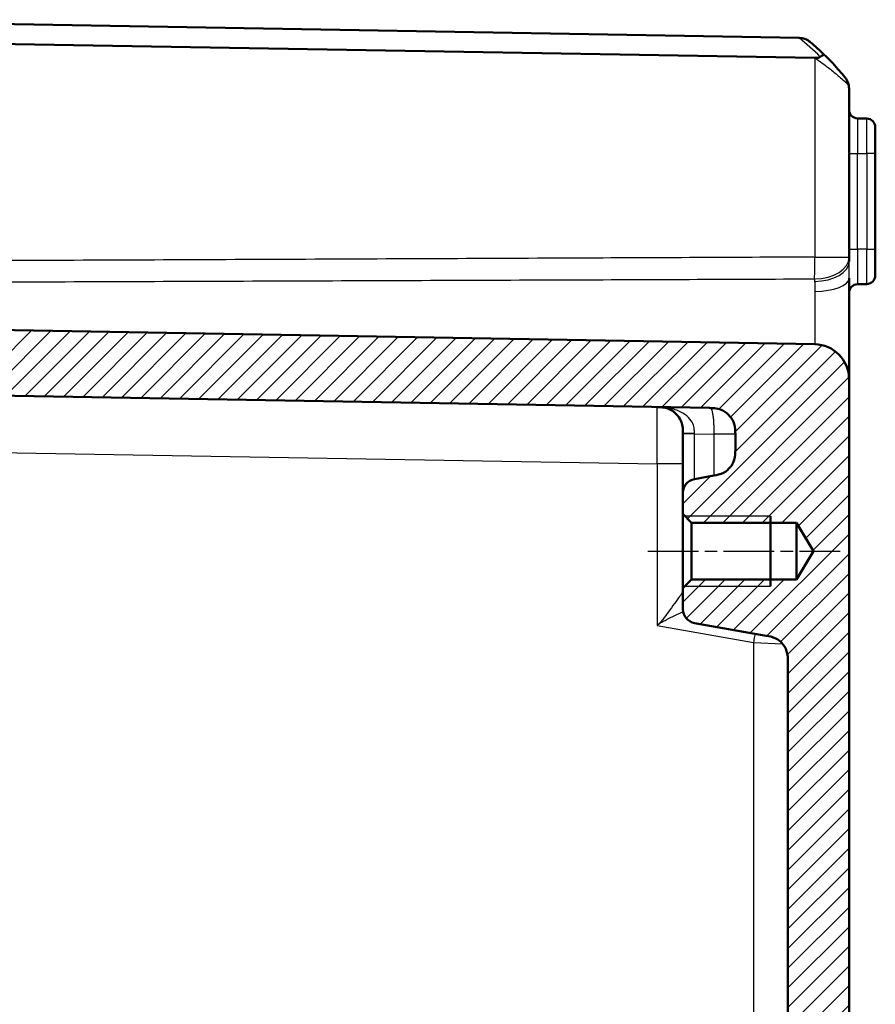
# Model space of a CAD drawing. Units: millimetres. Extents: x 1 to 840, y 1 to 593.
# Drawn here: x 142 to 191, y 337 to 393 of the extents above; entities that cross this region are included whole.
import ezdxf

# ---------------------------------------------------------------- set-up
doc = ezdxf.new("R2010")
doc.units = ezdxf.units.MM
doc.linetypes.add('CHAIN', pattern=[0.3543, 0.2362, -0.0295, 0.0591, -0.0295])
doc.linetypes.add('DASH_DOT', pattern=[0.37, 0.24, -0.06, 0.01, -0.06])
for name, color, linetype, lineweight in [('Mittellinie (ISO)', 1, 'DASH_DOT', 25), ('Schraffur (ISO)', 1, 'Continuous', 18), ('Sichtbar (ISO)', 7, 'Continuous', 50), ('Sichtbar schmal (ISO)', 1, 'Continuous', 25)]:
    doc.layers.add(name, color=color, linetype=linetype, lineweight=lineweight)

msp = doc.modelspace()

# ---------------------------------------------------------------- hatches: boundary and pattern name
at = {"layer": 'Schraffur (ISO)'}
h = msp.add_hatch(dxfattribs=at)
h.set_pattern_fill('ANSI31', color=256, scale=6.35, style=0)
h.set_pattern_definition([(45, (0, 0), (-0.561266, 0.561266), [])])
edge = h.paths.add_edge_path()
edge.add_line((183.107, 369.311), (183.107, 368.417))
edge.add_spline(control_points=[(183.107, 368.417), (183.107, 368.244), (183.107, 368.056), (182.991, 367.671), (182.903, 367.529), (182.729, 367.317), (182.607, 367.201), (182.239, 367.006), (182.046, 366.972), (181.868, 366.94)], knot_values=[-0.203002, -0.203002, -0.203002, -0.203002, -0.14961, -0.14961, -0.101301, -0.101301, -0.054213, -0.054213, 0, 0, 0, 0], degree=3, periodic=0)
edge.add_line((181.868, 366.94), (180.768, 366.746))
edge.add_ellipse((180.907, 365.959), major_axis=(-0.788, -0.139), ratio=1, start_angle=270, end_angle=350)
edge.add_line((180.107, 365.959), (180.107, 364.751))
edge.add_line((180.107, 364.751), (180.607, 364.251))
edge.add_line((180.607, 364.251), (186.607, 364.251))
edge.add_line((186.607, 364.251), (187.581, 362.63))
edge.add_line((187.581, 362.63), (186.607, 361.009))
edge.add_line((186.607, 361.009), (180.607, 361.009))
edge.add_line((180.607, 361.009), (180.107, 360.509))
edge.add_line((180.107, 360.509), (180.107, 359.301))
edge.add_ellipse((180.907, 359.301), major_axis=(0, -0.8), ratio=1, start_angle=270, end_angle=350)
edge.add_line((180.768, 358.513), (184.868, 357.79))
edge.add_spline(control_points=[(184.868, 357.79), (185.039, 357.76), (185.224, 357.728), (185.583, 357.547), (185.707, 357.435), (185.885, 357.227), (185.979, 357.086), (186.107, 356.69), (186.107, 356.494), (186.107, 356.313)], knot_values=[-0.203002, -0.203002, -0.203002, -0.203002, -0.14961, -0.14961, -0.101301, -0.101301, -0.054213, -0.054213, 0, 0, 0, 0], degree=3, periodic=0)
edge.add_line((186.107, 356.313), (186.107, 302.421))
edge.add_spline(control_points=[(186.107, 302.421), (186.107, 302.39), (186.102, 302.359), (186.083, 302.3), (186.069, 302.271), (186.028, 302.214), (185.999, 302.187), (185.933, 302.146), (185.896, 302.132), (185.857, 302.126)], knot_values=[-0.042212, -0.042212, -0.042212, -0.042212, -0.032825, -0.032825, -0.023439, -0.023439, -0.011719, -0.011719, 0, 0, 0, 0], degree=3, periodic=0)
edge.add_ellipse((185.907, 301.83), major_axis=(-0.296, -0.05), ratio=1, start_angle=270, end_angle=350.4059)
edge.add_line((185.607, 301.83), (185.607, 299.921))
edge.add_spline(control_points=[(185.607, 299.921), (185.607, 299.89), (185.612, 299.859), (185.631, 299.8), (185.646, 299.771), (185.687, 299.714), (185.716, 299.687), (185.782, 299.646), (185.819, 299.632), (185.857, 299.626)], knot_values=[-0.042212, -0.042212, -0.042212, -0.042212, -0.032825, -0.032825, -0.023439, -0.023439, -0.011719, -0.011719, 0, 0, 0, 0], degree=3, periodic=0)
edge.add_ellipse((185.807, 299.33), major_axis=(0.296, -0.05), ratio=1, start_angle=9.5941, end_angle=90, ccw=False)
edge.add_line((186.107, 299.33), (186.107, 287.93))
edge.add_ellipse((185.807, 287.93), major_axis=(0, -0.3), ratio=1, start_angle=9.5941, end_angle=90, ccw=False)
edge.add_spline(control_points=[(185.857, 287.634), (185.826, 287.629), (185.797, 287.619), (185.741, 287.59), (185.716, 287.571), (185.666, 287.521), (185.645, 287.488), (185.615, 287.416), (185.607, 287.377), (185.607, 287.338)], knot_values=[-0.042212, -0.042212, -0.042212, -0.042212, -0.032825, -0.032825, -0.023439, -0.023439, -0.011719, -0.011719, 0, 0, 0, 0], degree=3, periodic=0)
edge.add_line((185.607, 287.338), (185.607, 285.43))
edge.add_ellipse((185.907, 285.43), major_axis=(0, -0.3), ratio=1, start_angle=270, end_angle=350.4059)
edge.add_spline(control_points=[(185.857, 285.134), (185.888, 285.129), (185.918, 285.119), (185.973, 285.09), (185.999, 285.071), (186.048, 285.021), (186.07, 284.988), (186.1, 284.916), (186.107, 284.877), (186.107, 284.838)], knot_values=[-0.042212, -0.042212, -0.042212, -0.042212, -0.032825, -0.032825, -0.023439, -0.023439, -0.011719, -0.011719, 0, 0, 0, 0], degree=3, periodic=0)
edge.add_line((186.107, 284.838), (186.107, 230.946))
edge.add_spline(control_points=[(186.107, 230.946), (186.107, 230.773), (186.107, 230.585), (185.991, 230.2), (185.903, 230.058), (185.729, 229.846), (185.607, 229.73), (185.239, 229.535), (185.046, 229.501), (184.868, 229.469)], knot_values=[-0.203002, -0.203002, -0.203002, -0.203002, -0.14961, -0.14961, -0.101301, -0.101301, -0.054213, -0.054213, 0, 0, 0, 0], degree=3, periodic=0)
edge.add_line((184.868, 229.469), (180.768, 228.746))
edge.add_ellipse((180.907, 227.959), major_axis=(-0.788, -0.139), ratio=1, start_angle=270, end_angle=350)
edge.add_line((180.107, 227.959), (180.107, 226.751))
edge.add_line((180.107, 226.751), (180.607, 226.251))
edge.add_line((180.607, 226.251), (186.607, 226.251))
edge.add_line((186.607, 226.251), (187.581, 224.63))
edge.add_line((187.581, 224.63), (186.607, 223.009))
edge.add_line((186.607, 223.009), (180.607, 223.009))
edge.add_line((180.607, 223.009), (180.107, 222.509))
edge.add_line((180.107, 222.509), (180.107, 221.301))
edge.add_ellipse((180.907, 221.301), major_axis=(0, -0.8), ratio=1, start_angle=270, end_angle=350)
edge.add_line((180.768, 220.513), (181.868, 220.319))
edge.add_spline(control_points=[(181.868, 220.319), (182.039, 220.289), (182.224, 220.257), (182.583, 220.076), (182.707, 219.964), (182.885, 219.756), (182.979, 219.615), (183.107, 219.219), (183.107, 219.023), (183.107, 218.842)], knot_values=[-0.203002, -0.203002, -0.203002, -0.203002, -0.14961, -0.14961, -0.101301, -0.101301, -0.054213, -0.054213, 0, 0, 0, 0], degree=3, periodic=0)
edge.add_line((183.107, 218.842), (183.107, 217.949))
edge.add_spline(control_points=[(183.107, 217.949), (183.107, 217.825), (183.107, 217.698), (183.071, 217.451), (183.038, 217.323), (182.885, 217.014), (182.767, 216.875), (182.539, 216.677), (182.398, 216.585), (182.01, 216.456), (181.816, 216.452), (181.633, 216.449)], knot_values=[-0.23878, -0.23878, -0.23878, -0.23878, -0.191311, -0.191311, -0.151748, -0.151748, -0.101694, -0.101694, -0.054634, -0.054634, 0, 0, 0, 0], degree=3, periodic=0)
edge.add_line((181.633, 216.449), (117.107, 215.323))
edge.add_line((117.107, 215.323), (117.107, 213.923))
edge.add_line((117.107, 213.923), (119.607, 213.704))
edge.add_line((119.607, 213.704), (119.607, 202.93))
edge.add_line((119.607, 202.93), (120.407, 202.13))
edge.add_line((120.407, 202.13), (123.425, 202.183))
edge.add_ellipse((123.407, 203.182), major_axis=(1, 0.017), ratio=1, start_angle=270, end_angle=359)
edge.add_line((124.407, 203.182), (124.407, 203.48))
edge.add_line((124.407, 203.48), (124.407, 204.57))
edge.add_line((124.407, 204.57), (124.407, 208.653))
edge.add_line((124.407, 208.653), (124.407, 209.835))
edge.add_line((124.407, 209.835), (124.407, 210.717))
edge.add_ellipse((125.407, 210.717), major_axis=(0, 1), ratio=1, start_angle=1, end_angle=90, ccw=False)
edge.add_line((125.39, 211.717), (187.642, 212.803))
edge.add_ellipse((187.607, 214.803), major_axis=(2, 0.035), ratio=1, start_angle=270, end_angle=359)
edge.add_line((189.607, 214.803), (189.607, 285.788))
edge.add_ellipse((189.307, 285.788), major_axis=(0, 0.3), ratio=1, start_angle=270, end_angle=358)
edge.add_line((189.318, 286.088), (188.397, 286.12))
edge.add_ellipse((188.407, 286.42), major_axis=(-0.3, 0.01), ratio=1, start_angle=2, end_angle=90, ccw=False)
edge.add_line((188.107, 286.42), (188.107, 291.09))
edge.add_ellipse((188.407, 291.09), major_axis=(0, 0.3), ratio=1, start_angle=2, end_angle=90, ccw=False)
edge.add_line((188.397, 291.39), (189.318, 291.422))
edge.add_ellipse((189.307, 291.722), major_axis=(0.3, 0.01), ratio=1, start_angle=270, end_angle=358)
edge.add_line((189.607, 291.722), (189.607, 295.538))
edge.add_ellipse((189.307, 295.538), major_axis=(0, 0.3), ratio=1, start_angle=270, end_angle=358)
edge.add_line((189.318, 295.838), (188.397, 295.87))
edge.add_ellipse((188.407, 296.17), major_axis=(-0.3, 0.01), ratio=1, start_angle=2, end_angle=90, ccw=False)
edge.add_line((188.107, 296.17), (188.107, 300.84))
edge.add_ellipse((188.407, 300.84), major_axis=(0, 0.3), ratio=1, start_angle=2, end_angle=90, ccw=False)
edge.add_line((188.397, 301.14), (189.318, 301.172))
edge.add_ellipse((189.307, 301.472), major_axis=(0.3, 0.01), ratio=1, start_angle=270, end_angle=358)
edge.add_line((189.607, 301.472), (189.607, 372.457))
edge.add_ellipse((187.607, 372.457), major_axis=(0, 2), ratio=1, start_angle=270, end_angle=359)
edge.add_line((187.642, 374.456), (125.39, 375.543))
edge.add_ellipse((125.407, 376.543), major_axis=(-1, 0.017), ratio=1, start_angle=1, end_angle=90, ccw=False)
edge.add_line((124.407, 376.543), (124.407, 377.448))
edge.add_line((124.407, 377.448), (124.407, 378.606))
edge.add_line((124.407, 378.606), (124.407, 382.69))
edge.add_line((124.407, 382.69), (124.407, 384.077))
edge.add_ellipse((123.407, 384.077), major_axis=(0, 1), ratio=1, start_angle=270, end_angle=359)
edge.add_line((123.425, 385.077), (120.407, 385.13))
edge.add_line((120.407, 385.13), (119.607, 384.33))
edge.add_line((119.607, 384.33), (119.607, 373.556))
edge.add_line((119.607, 373.556), (117.107, 373.337))
edge.add_line((117.107, 373.337), (117.107, 371.937))
edge.add_line((117.107, 371.937), (181.633, 370.811))
edge.add_spline(control_points=[(181.633, 370.811), (181.757, 370.808), (181.885, 370.806), (182.13, 370.765), (182.258, 370.731), (182.565, 370.572), (182.701, 370.451), (182.895, 370.22), (182.985, 370.077), (183.107, 369.688), (183.107, 369.493), (183.107, 369.311)], knot_values=[-0.23878, -0.23878, -0.23878, -0.23878, -0.191311, -0.191311, -0.151748, -0.151748, -0.101694, -0.101694, -0.054634, -0.054634, 0, 0, 0, 0], degree=3, periodic=0)

# ---------------------------------------------------------------- linework, layer by layer
at = {"layer": 'Mittellinie (ISO)', "linetype": 'CHAIN', "ltscale": 12.223182}
msp.add_line((178.107, 362.63), (189.107, 362.63), dxfattribs=at)
at = {"layer": 'Sichtbar (ISO)'}
for p, q in [((127.007, 393.015), (186.753, 391.972)), ((186.76, 391.972), (186.753, 391.972)), ((187.642, 390.825), (129.027, 391.848)), ((189.607, 379.44), (189.607, 389.074)), ((190.616, 387.362), (190.099, 387.371)), ((191.107, 386.862), (191.107, 385.363)), ((191.107, 379.897), (191.107, 385.363)), ((191.107, 379.897), (191.107, 378.397)), ((189.607, 379.194), (189.607, 379.44)), ((189.607, 372.457), (189.607, 378.239)), ((190.099, 377.888), (190.616, 377.897)), ((187.642, 374.456), (125.39, 375.543)), ((189.607, 301.472), (189.607, 372.457)), ((117.107, 371.937), (181.633, 370.811)), ((180.107, 369.363), (180.107, 369.33)), ((180.107, 369.33), (180.107, 365.959)), ((183.107, 369.311), (183.107, 368.417)), ((181.868, 366.94), (180.768, 366.746)), ((180.107, 365.959), (180.107, 364.751)), ((180.107, 364.751), (180.607, 364.251)), ((180.107, 364.751), (180.107, 360.509)), ((185.107, 364.63), (185.107, 360.63)), ((180.607, 364.251), (186.607, 364.251)), ((180.607, 361.009), (180.607, 364.251)), ((186.607, 364.251), (187.581, 362.63)), ((186.607, 364.251), (186.607, 361.009)), ((187.581, 362.63), (186.607, 361.009)), ((180.607, 361.009), (180.107, 360.509)), ((186.607, 361.009), (180.607, 361.009)), ((180.107, 360.509), (180.107, 359.301)), ((180.768, 358.513), (184.868, 357.79)), ((186.107, 356.313), (186.107, 302.421))]:
    msp.add_line(p, q, dxfattribs=at)
for centre, radius, start, end in [((177.735, 380.255), 15, 45.6955, 49.9523), ((190.107, 387.871), 0.5, 180, 269), ((190.607, 386.862), 0.5, 0, 89), ((190.607, 378.397), 0.5, 271, 0), ((190.107, 377.388), 0.5, 91, 180), ((187.607, 372.457), 2, 0, 89), ((180.907, 365.959), 0.8, 100, 180), ((180.907, 359.301), 0.8, 180, 260)]:
    msp.add_arc(centre, radius, start, end, dxfattribs=at)
msp.add_ellipse((187.607, 392.826), major_axis=(-1.427, 1.452), ratio=0.965694, start_param=2.364921, end_param=2.383065, dxfattribs=at)
for points, knots in [([(187.386, 391.737), (187.385, 391.738), (187.384, 391.739), (187.295, 391.813), (187.195, 391.871), (186.982, 391.949), (186.872, 391.97), (186.76, 391.972)], [-0.00033788, -0.00033788, -0.00033788, -0.00033788, 0, 0, 0.03511622, 0.03511622, 0.06887084, 0.06887084, 0.06887084, 0.06887084]), ([(187.965, 390.896), (187.959, 390.892), (187.953, 390.888), (187.917, 390.866), (187.881, 390.852), (187.791, 390.83), (187.734, 390.825), (187.678, 390.825)], [0.06877158, 0.06877158, 0.06877158, 0.06877158, 0.07178787, 0.07178787, 0.08656714, 0.08656714, 0.10674796, 0.10674796, 0.10674796, 0.10674796]), ([(188.212, 390.989), (188.211, 390.989), (188.211, 390.99), (188.201, 390.999), (188.186, 391.002), (188.144, 390.996), (188.118, 390.987), (188.051, 390.954), (188.01, 390.929), (187.965, 390.896)], [-0.0003403, -0.0003403, -0.0003403, -0.0003403, 0, 0, 0.01673081, 0.01673081, 0.03362182, 0.03362182, 0.05318254, 0.05318254, 0.05318254, 0.05318254]), ([(189.384, 389.704), (189.353, 389.742), (189.317, 389.786), (189.214, 389.91), (189.142, 389.995), (188.945, 390.223), (188.813, 390.37), (188.551, 390.649), (188.424, 390.78), (188.266, 390.936), (188.239, 390.963), (188.212, 390.989)], [0, 0, 0, 0, 0.0261558, 0.0261558, 0.068005, 0.068005, 0.1315206, 0.1315206, 0.1858836, 0.1858836, 0.1969548, 0.1969548, 0.1969548, 0.1969548]), ([(189.607, 389.074), (189.607, 389.184), (189.589, 389.295), (189.515, 389.508), (189.459, 389.611), (189.384, 389.704)], [-0.00057976, -0.00057976, -0.00057976, -0.00057976, 0.03237449, 0.03237449, 0.06532873, 0.06532873, 0.06532873, 0.06532873]), ([(178.633, 370.863), (178.718, 370.861), (178.786, 370.86), (178.912, 370.851), (178.97, 370.845), (179.134, 370.816), (179.233, 370.787), (179.477, 370.678), (179.62, 370.579), (179.846, 370.341), (179.93, 370.219), (180.035, 369.984), (180.066, 369.88), (180.103, 369.652), (180.107, 369.538), (180.107, 369.363)], [-0.001245, -0.001245, -0.001245, -0.001245, 0.0318944, 0.0318944, 0.0650339, 0.0650339, 0.1300744, 0.1300744, 0.2309196, 0.2309196, 0.3091671, 0.3091671, 0.36531, 0.36531, 0.417675, 0.417675, 0.417675, 0.417675]), ([(181.633, 370.811), (181.757, 370.808), (181.885, 370.806), (182.13, 370.765), (182.258, 370.731), (182.565, 370.572), (182.701, 370.451), (182.895, 370.22), (182.985, 370.077), (183.107, 369.688), (183.107, 369.493), (183.107, 369.311)], [-0.2387802, -0.2387802, -0.2387802, -0.2387802, -0.1913114, -0.1913114, -0.1517482, -0.1517482, -0.1016939, -0.1016939, -0.0546344, -0.0546344, 0, 0, 0, 0]), ([(183.107, 368.417), (183.107, 368.244), (183.107, 368.056), (182.991, 367.671), (182.903, 367.529), (182.729, 367.317), (182.607, 367.201), (182.239, 367.006), (182.046, 366.972), (181.868, 366.94)], [-0.2030018, -0.2030018, -0.2030018, -0.2030018, -0.1496103, -0.1496103, -0.1013009, -0.1013009, -0.0542135, -0.0542135, 0, 0, 0, 0]), ([(184.868, 357.79), (185.039, 357.76), (185.224, 357.728), (185.583, 357.547), (185.707, 357.435), (185.885, 357.227), (185.979, 357.086), (186.107, 356.69), (186.107, 356.494), (186.107, 356.313)], [-0.2030018, -0.2030018, -0.2030018, -0.2030018, -0.1496103, -0.1496103, -0.1013009, -0.1013009, -0.0542135, -0.0542135, 0, 0, 0, 0])]:
    msp.add_open_spline(points, degree=3, knots=knots, dxfattribs=at)
at = {"layer": 'Sichtbar schmal (ISO)'}
for p, q in [((187.642, 390.825), (187.642, 379.44)), ((189.607, 385.372), (190.099, 385.372)), ((190.099, 379.888), (190.099, 385.372)), ((190.099, 385.372), (190.616, 385.363)), ((191.107, 385.363), (190.616, 385.363)), ((190.616, 385.363), (190.616, 379.897)), ((189.607, 379.888), (190.099, 379.888)), ((190.616, 379.897), (190.099, 379.888)), ((190.616, 379.897), (191.107, 379.897)), ((187.642, 379.44), (189.607, 379.44)), ((180.768, 369.33), (180.107, 369.33)), ((180.768, 366.746), (180.768, 369.33)), ((180.768, 369.33), (181.868, 369.311)), ((183.107, 369.311), (181.868, 369.311)), ((181.868, 369.311), (181.868, 366.94)), ((119.407, 368.647), (178.633, 367.613)), ((178.633, 367.613), (178.633, 358.371)), ((180.107, 367.613), (178.633, 367.613)), ((185.107, 364.63), (180.228, 364.63)), ((180.228, 360.63), (185.107, 360.63)), ((178.633, 358.371), (184.142, 357.4)), ((184.142, 357.4), (185.8, 357.327)), ((184.142, 357.4), (184.142, 229.86))]:
    msp.add_line(p, q, dxfattribs=at)
msp.add_arc((177.747, 380.608), 14.5, 45.196, 51.6006, dxfattribs=at)
for centre, major_axis, ratio, start_param, end_param in [((188.996, 389.389), (0.388, 0.315), 0.838667, 5.514456, 6.283185), ((190.107, 385.371), (-0.009, 2), 0.00436, 6.28309, 7.853582), ((190.607, 385.362), (-0.009, -2), 0.004362, 1.571044, 3.141536), ((190.107, 379.889), (0.009, 2), 0.00436, 1.571196, 3.141688), ((190.607, 379.898), (0.009, -2), 0.004362, 0.000057, 1.570549), ((187.607, 379.44), (0.009, -2), 0.017452, 0.898338, 1.570719), ((187.607, 379.44), (2, 0), 0.622928, 4.728801, 6.283185), ((187.607, 379.194), (2, 0), 0.573447, 4.72937, 6.283185), ((187.607, 378.239), (2, 0), 0.381288, 4.731329, 6.283185), ((178.607, 367.613), (-0.026, -3.25), 0.008053, 1.571025, 3.141517), ((180.907, 369.363), (-0.8, 0), 0.001215, 0, 1.396243)]:
    msp.add_ellipse(centre, major_axis=major_axis, ratio=ratio, start_param=start_param, end_param=end_param, dxfattribs=at)
for points, knots in [([(187.678, 390.825), (187.805, 390.735), (187.93, 390.645), (188.221, 390.429), (188.385, 390.302), (188.722, 390.033), (188.893, 389.89), (189.147, 389.671), (189.24, 389.588), (189.372, 389.468), (189.418, 389.426), (189.458, 389.389)], [-0.2249765, -0.2249765, -0.2249765, -0.2249765, -0.1858836, -0.1858836, -0.1315206, -0.1315206, -0.068005, -0.068005, -0.0261558, -0.0261558, 0, 0, 0, 0]), ([(189.458, 389.389), (189.509, 389.343), (189.546, 389.291), (189.595, 389.185), (189.607, 389.129), (189.607, 389.074)], [-0.06532873, -0.06532873, -0.06532873, -0.06532873, -0.03237449, -0.03237449, 0.00057976, 0.00057976, 0.00057976, 0.00057976]), ([(187.642, 379.44), (182.869, 379.419), (178.096, 379.397), (167.894, 379.352), (162.465, 379.328), (157.036, 379.304), (151.599, 379.28), (146.161, 379.256), (138.118, 379.22), (135.512, 379.209), (132.907, 379.197)], [-6.324352, -6.324352, -6.324352, -6.324352, -4.892193, -4.892193, -3.263283, -3.263283, -3.263283, -1.631642, -1.631642, -0.849974, -0.849974, -0.849974, -0.849974]), ([(189.607, 378.239), (189.607, 378.376), (189.608, 378.532), (189.608, 378.86), (189.607, 379.032), (189.607, 379.194)], [-0.1090933, -0.1090933, -0.1090933, -0.1090933, -0.0545482, -0.0545482, 0, 0, 0, 0]), ([(132.907, 377.991), (135.512, 378), (138.116, 378.009), (146.159, 378.038), (151.597, 378.058), (157.035, 378.078), (162.463, 378.098), (167.892, 378.119), (178.094, 378.157), (182.867, 378.176), (187.64, 378.194)], [0.850145, 0.850145, 0.850145, 0.850145, 1.631642, 1.631642, 3.263283, 3.263283, 3.263283, 4.892193, 4.892193, 6.324352, 6.324352, 6.324352, 6.324352]), ([(187.64, 378.194), (187.64, 378.178), (187.64, 378.163), (187.641, 378.114), (187.641, 378.081), (187.641, 378.047)], [0.10408262, 0.10408262, 0.10408262, 0.10408262, 0.11407476, 0.11407476, 0.13477965, 0.13477965, 0.13477965, 0.13477965]), ([(187.641, 378.047), (187.642, 377.958), (187.644, 377.866), (187.645, 377.675), (187.645, 377.577), (187.645, 377.476)], [0, 0, 0, 0, 0.0545482, 0.0545482, 0.1090933, 0.1090933, 0.1090933, 0.1090933]), ([(187.645, 377.476), (187.647, 377.234), (187.648, 376.977), (187.651, 376.319), (187.653, 375.911), (187.655, 375.229), (187.656, 374.946), (187.656, 374.609), (187.656, 374.531), (187.657, 374.456)], [0.243866, 0.243866, 0.243866, 0.243866, 0.3757116, 0.3757116, 0.5769708, 0.5769708, 0.7317855, 0.7317855, 0.780599, 0.780599, 0.780599, 0.780599]), ([(180.768, 369.362), (180.768, 369.527), (180.762, 369.641), (180.708, 369.868), (180.658, 369.972), (180.494, 370.208), (180.366, 370.331), (180.031, 370.572), (179.816, 370.672), (179.438, 370.783), (179.283, 370.814), (179.045, 370.843), (178.964, 370.85), (178.8, 370.859), (178.718, 370.861), (178.633, 370.863)], [-0.417675, -0.417675, -0.417675, -0.417675, -0.36531, -0.36531, -0.3091671, -0.3091671, -0.2309196, -0.2309196, -0.1300744, -0.1300744, -0.0650339, -0.0650339, -0.0318944, -0.0318944, 0.001245, 0.001245, 0.001245, 0.001245]), ([(181.633, 370.811), (181.65, 370.81), (181.667, 370.81), (181.684, 370.801), (181.701, 370.792), (181.717, 370.775), (181.733, 370.745), (181.749, 370.716), (181.765, 370.674), (181.779, 370.619), (181.794, 370.564), (181.807, 370.497), (181.819, 370.42), (181.831, 370.344), (181.842, 370.258), (181.849, 370.169), (181.857, 370.079), (181.863, 369.986), (181.867, 369.891), (181.87, 369.796), (181.871, 369.699), (181.871, 369.603), (181.871, 369.506), (181.869, 369.409), (181.868, 369.311)], [0, 0, 0, 0, 0.125, 0.125, 0.125, 0.25, 0.25, 0.25, 0.375, 0.375, 0.375, 0.5, 0.5, 0.5, 0.625, 0.625, 0.625, 0.75, 0.75, 0.75, 0.875, 0.875, 0.875, 1, 1, 1, 1]), ([(180.768, 369.33), (180.768, 369.336), (180.768, 369.341), (180.768, 369.352), (180.768, 369.357), (180.768, 369.362)], [0, 0, 0, 0, 0.001658763, 0.001658763, 0.003317526, 0.003317526, 0.003317526, 0.003317526]), ([(180.107, 360.301), (180.107, 360.301), (180.105, 360.297), (180.084, 360.267), (180.066, 360.241), (180.001, 360.145), (179.94, 360.056), (179.815, 359.884), (179.76, 359.81), (179.596, 359.589), (179.482, 359.433), (179.264, 359.129), (179.16, 358.981), (178.989, 358.754), (178.928, 358.677), (178.795, 358.524), (178.724, 358.447), (178.633, 358.371)], [0, 0, 0, 0, 0.0418609, 0.0418609, 0.0837165, 0.0837165, 0.1533251, 0.1533251, 0.1984652, 0.1984652, 0.279164, 0.279164, 0.3486065, 0.3486065, 0.3839792, 0.3839792, 0.4193518, 0.4193518, 0.4193518, 0.4193518]), ([(178.633, 358.371), (178.724, 358.447), (178.811, 358.504), (178.985, 358.609), (179.072, 358.655), (179.324, 358.786), (179.487, 358.863), (179.81, 359.02), (179.97, 359.1), (180.117, 359.176)], [-0.4193518, -0.4193518, -0.4193518, -0.4193518, -0.3839792, -0.3839792, -0.3486065, -0.3486065, -0.279164, -0.279164, -0.2043657, -0.2043657, -0.2043657, -0.2043657]), ([(184.23, 357.904), (184.221, 357.852), (184.212, 357.799), (184.203, 357.747), (184.183, 357.632), (184.163, 357.517), (184.142, 357.4)], [-0.2197601, -0.2197601, -0.2197601, -0.2197601, -0.1511155, -0.1511155, -0.1511155, 0, 0, 0, 0])]:
    msp.add_open_spline(points, degree=3, knots=knots, dxfattribs=at)

doc.saveas('drawing.dxf')
